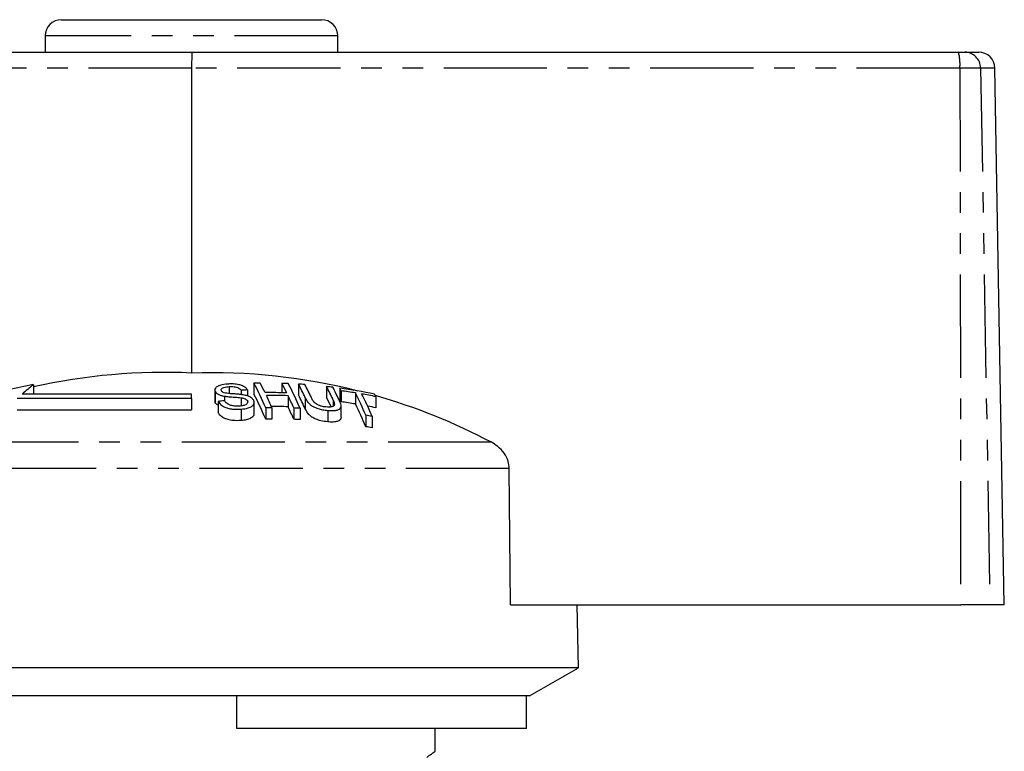
# Model space of a CAD drawing. Extents: x 147 to 260, y 86 to 268.
# Drawn here: x 193 to 254, y 223 to 268 of the extents above; entities that cross this region are included whole.
import ezdxf

# ---------------------------------------------------------------- set-up
doc = ezdxf.new("R2010")
doc.units = 0
doc.linetypes.add('PHANTOM', pattern=[12.7, 6.35, -1.27, 1.27, -1.27, 1.27, -1.27])
doc.layers.get('0').update_dxf_attribs({"linetype": 'CONTINUOUS'})

msp = doc.modelspace()

# ---------------------------------------------------------------- linework, layer by layer
at = {"color": 7, "linetype": 'CONTINUOUS'}
for p, q in [((195.954, 267.745), (211.954, 267.745)), ((194.954, 266.745), (194.954, 265.745)), ((212.954, 265.745), (212.954, 266.745)), ((171.163, 265.745), (203.979, 265.745)), ((203.979, 265.745), (251.137, 265.745)), ((251.137, 265.745), (251.517, 265.745)), ((251.517, 265.745), (252.378, 265.745)), ((203.963, 264.763), (203.958, 246.007)), ((253.954, 231.745), (253.377, 264.763)), ((207.794, 245.383), (207.794, 244.715)), ((209.518, 245.373), (209.518, 244.795)), ((210.539, 245.326), (210.539, 244.658)), ((203.954, 244.706), (193.537, 244.706)), ((194.23, 245.292), (194.23, 244.706)), ((203.954, 244.437), (203.954, 244.706)), ((205.39, 244.96), (205.39, 244.284)), ((205.414, 244.867), (205.414, 244.19)), ((206.267, 245.172), (206.267, 244.748)), ((207.013, 244.951), (207.013, 244.681)), ((207.4, 244.968), (207.4, 244.595)), ((212.263, 245.177), (212.263, 244.506)), ((213.072, 245.077), (213.072, 244.404)), ((213.156, 244.916), (213.156, 244.239)), ((214.036, 244.784), (214.036, 244.105)), ((203.954, 244.437), (193.237, 244.437)), ((203.954, 244.437), (203.954, 243.751)), ((205.414, 244.19), (205.407, 244.284)), ((205.593, 244.265), (205.593, 243.576)), ((205.976, 244.584), (205.976, 244.302)), ((207.013, 244.483), (207.013, 243.982)), ((207.403, 244.288), (207.403, 244.175)), ((207.811, 243.519), (207.811, 244.209)), ((209.899, 244.614), (209.899, 243.932)), ((215.303, 244.552), (215.303, 243.869)), ((193.237, 243.751), (203.954, 243.751)), ((207.003, 243.782), (207.003, 243.084)), ((208.519, 243.87), (208.519, 243.174)), ((208.906, 243.876), (208.906, 243.179)), ((210.243, 243.86), (210.243, 243.163)), ((210.63, 243.845), (210.63, 243.148)), ((212.335, 243.705), (212.335, 243.005)), ((213.154, 243.29), (213.154, 243.985)), ((214.677, 243.414), (214.677, 242.708)), ((215.065, 243.346), (215.065, 242.638)), ((223.582, 231.745), (223.5, 240.135)), ((223.582, 231.745), (251.27, 231.745)), ((227.754, 227.878), (227.686, 231.745)), ((253.066, 231.745), (251.27, 231.745)), ((253.954, 231.745), (253.066, 231.745)), ((227.754, 227.878), (180.154, 227.878)), ((224.754, 226.145), (227.754, 227.878)), ((206.754, 226.145), (183.154, 226.145)), ((224.564, 226.145), (206.754, 226.145)), ((206.754, 224.145), (206.754, 226.145)), ((224.754, 226.145), (224.564, 226.145)), ((224.564, 224.145), (224.564, 226.145)), ((224.564, 224.145), (206.754, 224.145)), ((218.954, 222.737), (218.954, 224.145))]:
    msp.add_line(p, q, dxfattribs=at)
at = {"color": 8, "linetype": 'PHANTOM'}
for p, q in [((212.954, 266.745), (194.954, 266.745)), ((203.963, 264.763), (171.047, 264.763)), ((251.221, 264.763), (203.963, 264.763)), ((251.221, 264.763), (251.27, 231.745)), ((252.499, 264.763), (251.221, 264.763)), ((252.499, 264.763), (253.066, 231.745)), ((253.377, 264.763), (252.499, 264.763)), ((210.956, 244.49), (210.956, 243.806)), ((212.675, 244.348), (212.675, 243.958)), ((222.402, 241.746), (185.058, 241.746)), ((223.5, 240.135), (183.965, 240.135))]:
    msp.add_line(p, q, dxfattribs=at)
at = {"color": 7, "linetype": 'CONTINUOUS'}
for centre, radius, start, end in [((195.954, 266.745), 1, 90, 180), ((211.954, 266.745), 1, 0, 90), ((252.378, 264.745), 1, 1, 90), ((202.256, 209.551), 36.496, 87.32782, 102.70474), ((205.191, 209.321), 36.707, 75.77099, 91.92556), ((208.462, 211.231), 34.158, 90.47145, 91.12084), ((187.875, 234.9), 22.508, 23.4859, 27.75619), ((190.217, 235.891), 20.32, 26.01192, 27.86392), ((191.541, 235.873), 20.332, 26.00233, 27.85379), ((208.46, 211.145), 34.245, 87.58106, 88.22918), ((189.97, 234.875), 22.524, 23.47096, 27.74069), ((192.008, 235.555), 20.949, 25.24714, 27.80266), ((208.47, 211.329), 34.06, 85.86592, 86.51856), ((192.401, 235.539), 20.939, 25.25945, 27.78699), ((201.057, 209.898), 36.047, 100.91731, 105.93435), ((208.941, 227.223), 23.301, 129.15231, 131.38334), ((208.662, 211.297), 33.694, 92.14639, 92.80527), ((187.409, 234.184), 22.944, 23.06605, 27.32161), ((208.76, 211.178), 33.626, 88.20076, 90.47964), ((193.665, 235.41), 21.007, 25.18086, 27.70725), ((208.457, 211.149), 34.24, 82.9657, 83.61793), ((193.996, 235.348), 21.064, 25.1235, 27.67622), ((195.907, 236.071), 19.385, 27.14654, 27.68373), ((208.452, 211.121), 34.268, 78.61151, 82.25194), ((208.538, 211.126), 34.104, 80.72351, 82.21816), ((193.324, 234.246), 23.238, 23.23752, 26.96679), ((208.531, 211.085), 34.145, 78.56166, 80.06403), ((193.664, 234.176), 23.282, 23.1964, 26.92444), ((197.786, 235.661), 19.644, 26.91274, 27.44707), ((208.936, 211.149), 33.285, 95.09394, 95.76329), ((208.843, 211.154), 33.476, 88.19246, 90.48155), ((186.395, 234.05), 24.562, 23.5799, 25.51175), ((187.721, 234.034), 24.573, 23.57043, 25.50217), ((191.581, 234.845), 21.346, 24.82082, 27.36722), ((193.767, 234.964), 20.812, 25.51561, 27.28891), ((195.474, 235.343), 19.794, 26.70916, 27.24315), ((208.542, 211.107), 33.452, 80.5476, 82.07199), ((192.826, 233.518), 23.705, 22.81045, 26.52649), ((205.17, 209.241), 36.79, 62.07002, 74.0669), ((209.188, 211.093), 32.785, 90.49258, 91.16918), ((208.843, 211.062), 32.887, 88.15873, 89.94503), ((187.198, 233.309), 25.064, 23.15073, 25.07579), ((209.186, 211.069), 32.808, 87.47655, 88.15309), ((208.529, 211.03), 33.53, 78.34473, 79.24555), ((209.188, 211.036), 32.144, 90.50293, 91.19301), ((209.187, 211.046), 32.134, 87.42541, 88.11614), ((209.182, 211.05), 32.827, 79.67708, 80.36311), ((209.165, 210.91), 32.272, 79.46679, 80.16505)]:
    msp.add_arc(centre, radius, start, end, dxfattribs=at)
at = {"color": 8, "linetype": 'PHANTOM'}
for centre, radius, start, end in [((248.259, 265.004), 2.971, 355.34784, 14.45115), ((251.509, 264.755), 0.991, 0.4796, 89.49368)]:
    msp.add_arc(centre, radius, start, end, dxfattribs=at)
at = {"color": 7, "linetype": 'CONTINUOUS'}
msp.add_ellipse((203.979, 264.745), major_axis=(0, 1), ratio=0.015994, start_param=0, end_param=1.553343, dxfattribs=at)
for points, knots in [([(206.168, 245.33), (206.023, 245.314), (205.787, 245.287), (205.533, 245.188), (205.412, 245.077), (205.377, 244.965), (205.403, 244.896), (205.414, 244.867)], [0, 0, 0, 0, 0.309081, 0.501331, 0.694846, 0.873524, 1, 1, 1, 1]), ([(207.4, 244.968), (207.356, 245.025), (207.279, 245.124), (207.054, 245.24), (206.773, 245.315), (206.463, 245.343), (206.258, 245.334), (206.168, 245.33)], [0, 0, 0, 0, 0.241924, 0.419343, 0.597686, 0.825091, 1, 1, 1, 1]), ([(205.414, 244.867), (205.443, 244.826), (205.495, 244.75), (205.665, 244.659), (205.833, 244.61), (205.941, 244.591), (205.976, 244.584)], [0, 0, 0, 0, 0.325754, 0.596933, 0.867487, 1, 1, 1, 1]), ([(205.794, 244.915), (205.787, 244.943), (205.772, 244.997), (205.834, 245.069), (205.952, 245.129), (206.109, 245.158), (206.223, 245.168), (206.267, 245.172)], [0, 0, 0, 0, 0.2064682, 0.4010293, 0.5901696, 0.8386522, 1, 1, 1, 1]), ([(205.957, 244.795), (205.921, 244.81), (205.849, 244.841), (205.811, 244.887), (205.797, 244.912), (205.794, 244.915)], [0, 0, 0, 0, 0.459814, 0.917587, 1, 1, 1, 1]), ([(207.134, 244.666), (207.035, 244.679), (206.839, 244.706), (206.506, 244.729), (206.203, 244.741), (206.016, 244.782), (205.957, 244.795)], [0, 0, 0, 0, 0.250242, 0.499921, 0.842182, 1, 1, 1, 1]), ([(206.267, 245.172), (206.375, 245.175), (206.534, 245.181), (206.741, 245.139), (206.881, 245.08), (206.966, 245.013), (207.002, 244.966), (207.013, 244.951)], [0, 0, 0, 0, 0.337906, 0.502185, 0.66664, 0.895565, 1, 1, 1, 1]), ([(205.593, 244.027), (205.562, 244.044), (205.472, 244.091), (205.437, 244.151), (205.414, 244.19)], [0, 0, 0, 0, 0.355197, 1, 1, 1, 1]), ([(205.593, 244.265), (205.641, 244.194), (205.727, 244.065), (205.975, 243.913), (206.256, 243.817), (206.609, 243.767), (206.856, 243.777), (207.003, 243.782)], [0, 0, 0, 0, 0.240376, 0.432554, 0.595608, 0.758306, 1, 1, 1, 1]), ([(205.976, 244.584), (206.062, 244.572), (206.275, 244.544), (206.624, 244.525), (206.883, 244.497), (207.013, 244.483)], [0, 0, 0, 0, 0.250083, 0.625165, 1, 1, 1, 1]), ([(206.903, 243.972), (206.806, 243.969), (206.63, 243.965), (206.389, 244.012), (206.209, 244.08), (206.072, 244.18), (206.014, 244.257), (205.98, 244.302)], [0, 0, 0, 0, 0.239118, 0.434709, 0.599182, 0.763407, 1, 1, 1, 1]), ([(207.403, 244.288), (207.411, 244.253), (207.426, 244.184), (207.357, 244.092), (207.216, 244.021), (207.056, 243.984), (206.94, 243.975), (206.903, 243.972)], [0, 0, 0, 0, 0.217336, 0.434961, 0.626633, 0.878957, 1, 1, 1, 1]), ([(207.003, 243.782), (207.161, 243.802), (207.422, 243.834), (207.685, 243.96), (207.805, 244.102), (207.82, 244.226), (207.792, 244.296), (207.785, 244.315)], [0, 0, 0, 0, 0.314233, 0.520661, 0.727663, 0.929721, 1, 1, 1, 1]), ([(207.013, 244.483), (207.079, 244.47), (207.19, 244.45), (207.313, 244.392), (207.376, 244.337), (207.395, 244.302), (207.403, 244.288)], [0, 0, 0, 0, 0.363192, 0.603895, 0.843849, 1, 1, 1, 1]), ([(207.785, 244.315), (207.754, 244.363), (207.698, 244.453), (207.514, 244.565), (207.318, 244.63), (207.185, 244.656), (207.134, 244.666)], [0, 0, 0, 0, 0.3132213, 0.5741346, 0.8346744, 1, 1, 1, 1]), ([(210.956, 244.49), (210.989, 244.424), (211.055, 244.294), (211.208, 244.105), (211.435, 243.938), (211.716, 243.819), (212.027, 243.741), (212.229, 243.718), (212.335, 243.705)], [0, 0, 0, 0, 0.196579, 0.391695, 0.546799, 0.702728, 0.8437, 1, 1, 1, 1]), ([(212.212, 243.92), (212.127, 243.931), (211.978, 243.95), (211.771, 244.02), (211.614, 244.104), (211.44, 244.26), (211.381, 244.383), (211.338, 244.474)], [0, 0, 0, 0, 0.182711, 0.321477, 0.460389, 0.600541, 1, 1, 1, 1]), ([(212.675, 244.348), (212.7, 244.292), (212.75, 244.18), (212.76, 244.045), (212.695, 243.958), (212.585, 243.918), (212.419, 243.904), (212.285, 243.914), (212.212, 243.92)], [0, 0, 0, 0, 0.246488, 0.48967, 0.598167, 0.707237, 0.842578, 1, 1, 1, 1]), ([(212.335, 243.705), (212.48, 243.696), (212.716, 243.68), (212.972, 243.738), (213.117, 243.827), (213.186, 244.013), (213.116, 244.176), (213.067, 244.291)], [0, 0, 0, 0, 0.221091, 0.362641, 0.503886, 0.647983, 1, 1, 1, 1]), ([(207.003, 243.084), (206.837, 243.077), (206.57, 243.067), (206.2, 243.133), (205.924, 243.243), (205.706, 243.396), (205.63, 243.517), (205.593, 243.576)], [0, 0, 0, 0, 0.270814, 0.4343443, 0.5981632, 0.8050086, 1, 1, 1, 1]), ([(207.793, 243.519), (207.797, 243.492), (207.812, 243.403), (207.695, 243.273), (207.469, 243.16), (207.225, 243.103), (207.062, 243.089), (207.003, 243.084)], [0, 0, 0, 0, 0.118244, 0.389862, 0.62745, 0.865341, 1, 1, 1, 1]), ([(212.335, 243.005), (212.194, 243.023), (211.951, 243.053), (211.609, 243.161), (211.356, 243.293), (211.103, 243.515), (211.017, 243.685), (210.956, 243.806)], [0, 0, 0, 0, 0.205678, 0.355614, 0.505969, 0.650619, 1, 1, 1, 1]), ([(213.152, 243.29), (213.147, 243.243), (213.137, 243.145), (212.988, 243.043), (212.743, 242.985), (212.508, 242.989), (212.362, 243.003), (212.335, 243.005)], [0, 0, 0, 0, 0.222982, 0.459543, 0.66855, 0.940846, 1, 1, 1, 1]), ([(223.5, 240.135), (223.486, 240.284), (223.454, 240.616), (223.205, 241.092), (222.837, 241.486), (222.537, 241.665), (222.402, 241.746)], [0, 0, 0, 0, 0.218411, 0.487092, 0.769678, 1, 1, 1, 1])]:
    msp.add_open_spline(points, degree=3, knots=knots, dxfattribs=at)
at = {"color": 8, "linetype": 'PHANTOM'}
msp.add_open_spline([(211.895, 218.477), (212.301, 218.671), (213.349, 219.171), (214.856, 220.02), (216.277, 220.9), (217.401, 221.648), (218.222, 222.219), (218.756, 222.601), (218.958, 222.749), (218.945, 222.739), (218.942, 222.737)], degree=3, knots=[0, 0, 0, 0, 0.099106, 0.255592, 0.415414, 0.552939, 0.69351, 0.828861, 0.968281, 1, 1, 1, 1], dxfattribs=at)

doc.saveas('drawing.dxf')
